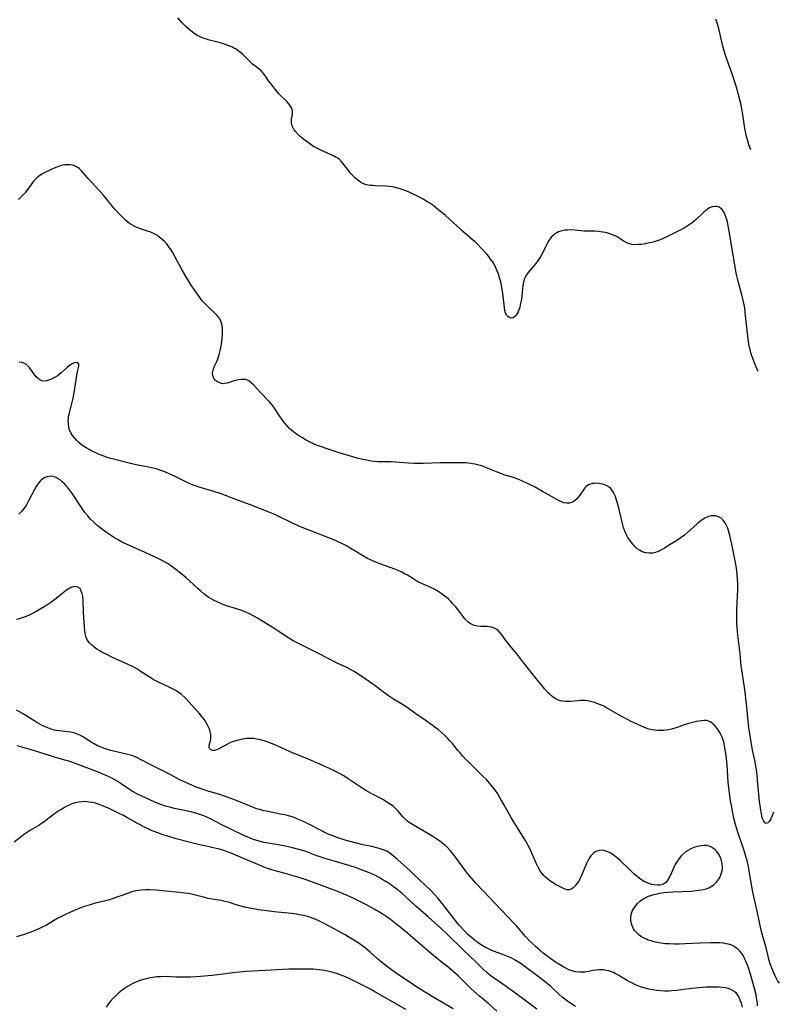
# Model space of a CAD drawing. Units: inches. Extents: x 2033782 to 2038772, y 221327 to 226771.
# Drawn here: x 2038583 to 2038746, y 222278 to 222489 of the extents above; entities that cross this region are included whole.
import ezdxf

# ---------------------------------------------------------------- set-up
doc = ezdxf.new("R2010")
doc.units = ezdxf.units.IN
doc.header["$MEASUREMENT"] = 0
doc.layers.add('c_18_T13S_R18E', color=66, linetype='Continuous')

msp = doc.modelspace()

# ---------------------------------------------------------------- linework, layer by layer
at = {"layer": 'c_18_T13S_R18E'}
for points in [[(2038741.74, 222413.79, 924), (2038741.17, 222415.06, 924), (2038740.7, 222416.2, 924), (2038740.36, 222417.13, 924), (2038740.15, 222417.79, 924), (2038739.96, 222418.46, 924), (2038739.79, 222419.23, 924), (2038739.7, 222419.72, 924), (2038739.55, 222420.74, 924), (2038738.95, 222426.43, 924), (2038738.82, 222427.45, 924), (2038738.71, 222428.1, 924), (2038738.43, 222429.36, 924), (2038738.21, 222430.23, 924), (2038737.4, 222433.19, 924), (2038737.13, 222434.3, 924), (2038737, 222434.94, 924), (2038735.41, 222444.27, 924), (2038735.19, 222445.49, 924), (2038735.02, 222446.22, 924), (2038734.85, 222446.8, 924), (2038734.65, 222447.37, 924), (2038734.41, 222447.89, 924), (2038734.12, 222448.35, 924), (2038733.95, 222448.56, 924), (2038733.72, 222448.78, 924), (2038733.31, 222449.04, 924), (2038732.89, 222449.18, 924), (2038732.44, 222449.23, 924), (2038731.81, 222449.14, 924), (2038731.27, 222448.91, 924), (2038730.89, 222448.68, 924), (2038730.38, 222448.28, 924), (2038729.87, 222447.82, 924), (2038728.4, 222446.44, 924), (2038728.05, 222446.14, 924), (2038727.52, 222445.72, 924), (2038726.68, 222445.13, 924), (2038726.03, 222444.73, 924), (2038725.37, 222444.35, 924), (2038723.79, 222443.53, 924), (2038722.63, 222442.96, 924), (2038721.79, 222442.56, 924), (2038720.63, 222442.07, 924), (2038719.99, 222441.84, 924), (2038719.36, 222441.63, 924), (2038718.85, 222441.49, 924), (2038718.35, 222441.37, 924), (2038717.48, 222441.2, 924), (2038716.6, 222441.08, 924), (2038716.02, 222441.02, 924), (2038715.27, 222441, 924), (2038714.55, 222441.05, 924), (2038714.04, 222441.17, 924), (2038713.63, 222441.32, 924), (2038712.92, 222441.69, 924), (2038711.4, 222442.66, 924), (2038711, 222442.88, 924), (2038710.58, 222443.08, 924), (2038710.07, 222443.28, 924), (2038709.39, 222443.5, 924), (2038708.86, 222443.63, 924), (2038708.33, 222443.73, 924), (2038707.85, 222443.8, 924), (2038707.37, 222443.84, 924), (2038706.57, 222443.88, 924), (2038705.26, 222443.9, 924), (2038704.39, 222443.92, 924), (2038702.3, 222444.12, 924), (2038701.34, 222444.17, 924), (2038700.75, 222444.15, 924), (2038700.16, 222444.1, 924), (2038699.85, 222444.04, 924), (2038699.3, 222443.92, 924), (2038698.78, 222443.74, 924), (2038698.41, 222443.55, 924), (2038698.05, 222443.33, 924), (2038697.63, 222443, 924), (2038697.25, 222442.61, 924), (2038696.98, 222442.26, 924), (2038696.73, 222441.89, 924), (2038696.46, 222441.43, 924), (2038696.21, 222440.95, 924), (2038695.36, 222439.21, 924), (2038695.06, 222438.66, 924), (2038694.74, 222438.12, 924), (2038694.47, 222437.71, 924), (2038693.92, 222436.98, 924), (2038692.61, 222435.44, 924), (2038692.09, 222434.75, 924), (2038691.73, 222434.19, 924), (2038691.46, 222433.59, 924), (2038691.28, 222432.95, 924), (2038691.16, 222432.21, 924), (2038691.03, 222430.82, 924), (2038690.9, 222429.71, 924), (2038690.72, 222428.64, 924), (2038690.6, 222428.08, 924), (2038690.46, 222427.53, 924), (2038690.29, 222427.01, 924), (2038690.14, 222426.6, 924), (2038689.95, 222426.21, 924), (2038689.73, 222425.86, 924), (2038689.45, 222425.55, 924), (2038689.06, 222425.31, 924), (2038688.62, 222425.25, 924), (2038688.24, 222425.35, 924), (2038687.91, 222425.56, 924), (2038687.63, 222425.89, 924), (2038687.43, 222426.34, 924), (2038687.29, 222426.89, 924), (2038687.19, 222427.51, 924), (2038686.82, 222430.51, 924), (2038686.69, 222431.45, 924), (2038686.55, 222432.24, 924), (2038686.38, 222433.02, 924), (2038686.15, 222433.9, 924), (2038685.91, 222434.66, 924), (2038685.64, 222435.37, 924), (2038685.34, 222436.05, 924), (2038684.96, 222436.79, 924), (2038684.61, 222437.37, 924), (2038684.22, 222437.93, 924), (2038683.81, 222438.46, 924), (2038683.37, 222438.97, 924), (2038682.21, 222440.24, 924), (2038681.38, 222441.11, 924), (2038680.87, 222441.61, 924), (2038680.34, 222442.08, 924), (2038678.17, 222443.92, 924), (2038677.65, 222444.38, 924), (2038675.46, 222446.43, 924), (2038674.42, 222447.32, 924), (2038672.83, 222448.63, 924), (2038671.77, 222449.47, 924), (2038671.15, 222449.9, 924), (2038670.53, 222450.29, 924), (2038669.84, 222450.68, 924), (2038668.49, 222451.4, 924), (2038667.17, 222452.07, 924), (2038666.59, 222452.35, 924), (2038666, 222452.6, 924), (2038665.24, 222452.88, 924), (2038664.54, 222453.1, 924), (2038663.8, 222453.28, 924), (2038663.08, 222453.41, 924), (2038662.35, 222453.51, 924), (2038661.68, 222453.57, 924), (2038659.51, 222453.66, 924), (2038658.92, 222453.7, 924), (2038658.34, 222453.75, 924), (2038657.55, 222453.89, 924), (2038656.88, 222454.11, 924), (2038656.28, 222454.43, 924), (2038655.71, 222454.83, 924), (2038655.34, 222455.13, 924), (2038654.97, 222455.46, 924), (2038654.37, 222456.07, 924), (2038654.04, 222456.46, 924), (2038653.72, 222456.85, 924), (2038652.34, 222458.68, 924), (2038652.05, 222459.02, 924), (2038651.74, 222459.32, 924), (2038651.41, 222459.56, 924), (2038651.04, 222459.76, 924), (2038650.56, 222460, 924), (2038647.71, 222461.31, 924), (2038646.71, 222461.82, 924), (2038646.16, 222462.13, 924), (2038645.63, 222462.46, 924), (2038645.05, 222462.86, 924), (2038644.07, 222463.6, 924), (2038643.67, 222463.93, 924), (2038643.31, 222464.26, 924), (2038642.95, 222464.62, 924), (2038642.3, 222465.33, 924), (2038642.02, 222465.68, 924), (2038641.76, 222466.11, 924), (2038641.56, 222466.56, 924), (2038641.43, 222467.1, 924), (2038641.41, 222467.7, 924), (2038641.45, 222468.1, 924), (2038641.62, 222468.87, 924), (2038641.67, 222469.26, 924), (2038641.65, 222469.66, 924), (2038641.55, 222470.08, 924), (2038641.4, 222470.42, 924), (2038641.2, 222470.76, 924), (2038640.82, 222471.26, 924), (2038640.46, 222471.67, 924), (2038638.74, 222473.44, 924), (2038637.84, 222474.47, 924), (2038636.95, 222475.6, 924), (2038636.49, 222476.23, 924), (2038635.81, 222477.21, 924), (2038635.4, 222477.77, 924), (2038634.91, 222478.32, 924), (2038634.43, 222478.75, 924), (2038633.03, 222479.81, 924), (2038632.74, 222480.06, 924), (2038632.31, 222480.47, 924), (2038631.46, 222481.35, 924), (2038630.91, 222481.9, 924), (2038630.45, 222482.3, 924), (2038629.97, 222482.67, 924), (2038629.53, 222482.97, 924), (2038629.07, 222483.24, 924), (2038628.62, 222483.47, 924), (2038628.16, 222483.68, 924), (2038627.62, 222483.89, 924), (2038627.06, 222484.08, 924), (2038625.86, 222484.43, 924), (2038623.53, 222485.02, 924), (2038623.16, 222485.13, 924), (2038622.41, 222485.39, 924), (2038621.69, 222485.7, 924), (2038621.07, 222486.03, 924), (2038620.72, 222486.24, 924), (2038620.06, 222486.7, 924), (2038619.42, 222487.22, 924), (2038618.84, 222487.73, 924), (2038618.29, 222488.27, 924), (2038617.93, 222488.64, 924), (2038617, 222489.71, 924)], [(2038740.11, 222461.41, 926), (2038739.73, 222462.45, 926), (2038739.53, 222463.1, 926), (2038739.23, 222464.22, 926), (2038738.94, 222465.61, 926), (2038738.79, 222466.48, 926), (2038738.42, 222468.97, 926), (2038738.23, 222470.11, 926), (2038738.04, 222471.03, 926), (2038737.69, 222472.44, 926), (2038737.02, 222474.84, 926), (2038736.63, 222476.13, 926), (2038736.25, 222477.24, 926), (2038734.95, 222480.87, 926), (2038734.48, 222482.34, 926), (2038734.05, 222483.93, 926), (2038733.17, 222487.71, 926), (2038732.84, 222488.85, 926), (2038732.63, 222489.47, 926)], [(2038615.23, 222440.35, 922), (2038614.94, 222440.74, 922), (2038614.53, 222441.24, 922), (2038614.1, 222441.7, 922), (2038613.57, 222442.2, 922), (2038613.02, 222442.65, 922), (2038612.48, 222443.02, 922), (2038611.91, 222443.34, 922), (2038611.22, 222443.67, 922), (2038610.73, 222443.85, 922), (2038609.16, 222444.34, 922), (2038608.6, 222444.54, 922), (2038607.88, 222444.86, 922), (2038607, 222445.36, 922), (2038606.36, 222445.8, 922), (2038605.74, 222446.3, 922), (2038605.09, 222446.91, 922), (2038604.6, 222447.43, 922), (2038603.49, 222448.65, 922), (2038602.73, 222449.53, 922), (2038601.35, 222451.23, 922), (2038600.94, 222451.7, 922), (2038599.38, 222453.44, 922), (2038597.7, 222455.2, 922), (2038597.22, 222455.76, 922), (2038596.32, 222456.87, 922), (2038595.78, 222457.4, 922), (2038595.49, 222457.61, 922), (2038594.96, 222457.88, 922), (2038594.38, 222458.07, 922), (2038593.77, 222458.17, 922), (2038593.31, 222458.19, 922), (2038592.79, 222458.16, 922), (2038592.23, 222458.06, 922), (2038591.68, 222457.91, 922), (2038590.97, 222457.67, 922), (2038590.41, 222457.44, 922), (2038589.75, 222457.15, 922), (2038588.9, 222456.75, 922), (2038588.31, 222456.45, 922), (2038587.75, 222456.13, 922), (2038587.09, 222455.68, 922), (2038586.54, 222455.22, 922), (2038586.05, 222454.72, 922), (2038585.62, 222454.18, 922), (2038584.96, 222453.2, 922), (2038584.51, 222452.58, 922), (2038584.17, 222452.15, 922), (2038583.91, 222451.87, 922), (2038583.35, 222451.3, 922), (2038582.75, 222450.74, 922)], [(2038744.99, 222319.12, 922), (2038744.62, 222318.18, 922), (2038744.4, 222317.69, 922), (2038744.23, 222317.36, 922), (2038744.05, 222317.09, 922), (2038743.76, 222316.8, 922), (2038743.46, 222316.7, 922), (2038743.17, 222316.85, 922), (2038742.9, 222317.21, 922), (2038742.71, 222317.64, 922), (2038742.59, 222318.01, 922), (2038742.48, 222318.42, 922), (2038742.34, 222319.09, 922), (2038742.18, 222320.04, 922), (2038742, 222321.41, 922), (2038741.91, 222322.22, 922), (2038741.59, 222325.97, 922), (2038741.4, 222327.79, 922), (2038741.23, 222328.96, 922), (2038741.04, 222329.93, 922), (2038740.68, 222331.48, 922), (2038740.48, 222332.46, 922), (2038739.73, 222337.33, 922), (2038739.56, 222338.7, 922), (2038739.28, 222341.69, 922), (2038738.89, 222344.88, 922), (2038738.69, 222346.4, 922), (2038738.17, 222349.68, 922), (2038738.06, 222350.52, 922), (2038737.83, 222353.16, 922), (2038737.33, 222357.13, 922), (2038737.19, 222358.8, 922), (2038737.15, 222359.6, 922), (2038737.11, 222361.02, 922), (2038737.12, 222362.66, 922), (2038737.32, 222366.93, 922), (2038737.33, 222368.05, 922), (2038737.29, 222369.24, 922), (2038737.23, 222370.05, 922), (2038737.1, 222371.1, 922), (2038736.82, 222372.77, 922), (2038736.05, 222376.67, 922), (2038735.65, 222378.56, 922), (2038735.35, 222379.64, 922), (2038735.18, 222380.13, 922), (2038734.87, 222380.83, 922), (2038734.56, 222381.36, 922), (2038734.21, 222381.83, 922), (2038733.76, 222382.24, 922), (2038733.16, 222382.58, 922), (2038732.62, 222382.75, 922), (2038732.06, 222382.8, 922), (2038731.6, 222382.77, 922), (2038731.27, 222382.69, 922), (2038730.86, 222382.56, 922), (2038730.25, 222382.27, 922), (2038729.65, 222381.89, 922), (2038729.13, 222381.51, 922), (2038728.62, 222381.08, 922), (2038726.56, 222379.21, 922), (2038725.88, 222378.63, 922), (2038725.17, 222378.09, 922), (2038724.2, 222377.46, 922), (2038722.8, 222376.61, 922), (2038721.6, 222375.84, 922), (2038721.06, 222375.51, 922), (2038720.37, 222375.16, 922), (2038719.66, 222374.9, 922), (2038719.35, 222374.82, 922), (2038719.04, 222374.76, 922), (2038718.62, 222374.73, 922), (2038718.21, 222374.74, 922), (2038717.54, 222374.84, 922), (2038716.8, 222375.07, 922), (2038716.21, 222375.38, 922), (2038715.74, 222375.71, 922), (2038715.3, 222376.1, 922), (2038714.76, 222376.67, 922), (2038714.26, 222377.3, 922), (2038714.03, 222377.64, 922), (2038713.73, 222378.12, 922), (2038713.37, 222378.8, 922), (2038713.05, 222379.51, 922), (2038712.78, 222380.25, 922), (2038712.61, 222380.81, 922), (2038712.46, 222381.38, 922), (2038711.88, 222383.87, 922), (2038711.47, 222385.48, 922), (2038711.29, 222386.1, 922), (2038711.03, 222386.89, 922), (2038710.78, 222387.47, 922), (2038710.5, 222388, 922), (2038710.19, 222388.45, 922), (2038709.96, 222388.7, 922), (2038709.69, 222388.93, 922), (2038709.19, 222389.24, 922), (2038708.54, 222389.49, 922), (2038707.85, 222389.64, 922), (2038707.52, 222389.69, 922), (2038706.84, 222389.75, 922), (2038706.44, 222389.74, 922), (2038706.06, 222389.69, 922), (2038705.65, 222389.6, 922), (2038705.27, 222389.44, 922), (2038704.89, 222389.17, 922), (2038704.55, 222388.83, 922), (2038704.19, 222388.37, 922), (2038703.38, 222387.21, 922), (2038702.97, 222386.69, 922), (2038702.59, 222386.29, 922), (2038702.17, 222385.94, 922), (2038701.69, 222385.66, 922), (2038701.17, 222385.49, 922), (2038700.59, 222385.46, 922), (2038699.98, 222385.56, 922), (2038699.46, 222385.74, 922), (2038698.94, 222385.97, 922), (2038698.42, 222386.25, 922), (2038697.81, 222386.6, 922), (2038696.69, 222387.27, 922), (2038695.4, 222388.02, 922), (2038693.81, 222388.91, 922), (2038692.43, 222389.6, 922), (2038690.8, 222390.34, 922), (2038690.08, 222390.64, 922), (2038689.35, 222390.9, 922), (2038688.65, 222391.13, 922), (2038687.06, 222391.6, 922), (2038686.6, 222391.76, 922), (2038685.47, 222392.2, 922), (2038683.34, 222393.11, 922), (2038682.71, 222393.35, 922), (2038682.07, 222393.56, 922), (2038681.42, 222393.74, 922), (2038680.88, 222393.87, 922), (2038680.34, 222393.97, 922), (2038679.55, 222394.07, 922), (2038678.92, 222394.12, 922), (2038678.29, 222394.15, 922), (2038676.86, 222394.17, 922), (2038675.4, 222394.16, 922), (2038673.4, 222394.12, 922), (2038669.72, 222394, 922), (2038668.42, 222394, 922), (2038667.8, 222394.02, 922), (2038666.6, 222394.08, 922), (2038663.69, 222394.31, 922), (2038662.79, 222394.36, 922), (2038659.89, 222394.4, 922), (2038659.4, 222394.43, 922), (2038658.44, 222394.54, 922), (2038657.58, 222394.69, 922), (2038656.73, 222394.88, 922), (2038655.55, 222395.17, 922), (2038653.39, 222395.79, 922), (2038651.64, 222396.33, 922), (2038649.31, 222397.07, 922), (2038647.41, 222397.72, 922), (2038646.43, 222398.11, 922), (2038645.85, 222398.37, 922), (2038644.98, 222398.81, 922), (2038644.46, 222399.09, 922), (2038643.79, 222399.49, 922), (2038643.14, 222399.9, 922), (2038642.3, 222400.48, 922), (2038641.42, 222401.17, 922), (2038641.03, 222401.52, 922), (2038640.48, 222402.07, 922), (2038639.98, 222402.65, 922), (2038639.65, 222403.07, 922), (2038639.35, 222403.5, 922), (2038638.87, 222404.22, 922), (2038637.8, 222405.88, 922), (2038637.47, 222406.34, 922), (2038637.15, 222406.74, 922), (2038636.62, 222407.36, 922), (2038634.63, 222409.37, 922), (2038633.31, 222410.84, 922), (2038632.79, 222411.35, 922), (2038632.26, 222411.76, 922), (2038631.96, 222411.91, 922), (2038631.58, 222412.03, 922), (2038631.29, 222412.07, 922), (2038630.67, 222412.06, 922), (2038630.01, 222411.96, 922), (2038629.34, 222411.81, 922), (2038627.61, 222411.29, 922), (2038627.03, 222411.17, 922), (2038626.63, 222411.15, 922), (2038626.16, 222411.23, 922), (2038625.56, 222411.52, 922), (2038625.13, 222411.87, 922), (2038624.77, 222412.3, 922), (2038624.5, 222412.89, 922), (2038624.44, 222413.33, 922), (2038624.49, 222413.79, 922), (2038624.66, 222414.33, 922), (2038624.91, 222414.89, 922), (2038625.4, 222415.92, 922), (2038625.63, 222416.47, 922), (2038625.91, 222417.34, 922), (2038626.13, 222418.21, 922), (2038626.39, 222419.62, 922), (2038626.49, 222420.29, 922), (2038626.56, 222420.96, 922), (2038626.61, 222421.62, 922), (2038626.63, 222422.38, 922), (2038626.59, 222423.17, 922), (2038626.47, 222423.92, 922), (2038626.26, 222424.56, 922), (2038626, 222425.05, 922), (2038625.78, 222425.37, 922), (2038625.44, 222425.79, 922), (2038625.06, 222426.19, 922), (2038623.24, 222427.93, 922), (2038622.67, 222428.5, 922), (2038622.26, 222428.96, 922), (2038621.86, 222429.43, 922), (2038621.35, 222430.13, 922), (2038619.88, 222432.34, 922), (2038619, 222433.71, 922), (2038618.62, 222434.32, 922), (2038617.88, 222435.65, 922), (2038616.44, 222438.35, 922), (2038615.85, 222439.39, 922), (2038615.51, 222439.94, 922), (2038615.23, 222440.35, 922)], [(2038746.26, 222282.39, 920), (2038745.95, 222282.85, 920), (2038745.59, 222283.54, 920), (2038745.31, 222284.13, 920), (2038744.72, 222285.46, 920), (2038744.38, 222286.33, 920), (2038744.01, 222287.48, 920), (2038743.83, 222288.17, 920), (2038743.41, 222290, 920), (2038742.51, 222293.21, 920), (2038742.23, 222294.43, 920), (2038741.52, 222297.89, 920), (2038740.6, 222301.96, 920), (2038740.38, 222303.12, 920), (2038739.79, 222306.51, 920), (2038739.6, 222307.48, 920), (2038739.34, 222308.64, 920), (2038739, 222309.87, 920), (2038738.62, 222311.13, 920), (2038738.29, 222312.13, 920), (2038737.51, 222314.36, 920), (2038737.06, 222315.78, 920), (2038736.84, 222316.49, 920), (2038736.5, 222317.81, 920), (2038736.25, 222318.95, 920), (2038736.02, 222320.21, 920), (2038735.8, 222321.54, 920), (2038735.56, 222323.21, 920), (2038735.28, 222325.55, 920), (2038735.17, 222326.87, 920), (2038735.02, 222329.28, 920), (2038734.83, 222331.23, 920), (2038734.65, 222332.57, 920), (2038734.49, 222333.4, 920), (2038734.3, 222334.21, 920), (2038733.96, 222335.2, 920), (2038733.54, 222336.07, 920), (2038733.1, 222336.77, 920), (2038732.68, 222337.35, 920), (2038732.24, 222337.86, 920), (2038731.91, 222338.17, 920), (2038731.51, 222338.48, 920), (2038731.06, 222338.68, 920), (2038730.61, 222338.78, 920), (2038730.12, 222338.8, 920), (2038729.6, 222338.77, 920), (2038729.05, 222338.69, 920), (2038728.37, 222338.57, 920), (2038727.38, 222338.33, 920), (2038726.71, 222338.14, 920), (2038726.03, 222337.92, 920), (2038724.31, 222337.32, 920), (2038723.8, 222337.16, 920), (2038723.11, 222336.97, 920), (2038722.41, 222336.82, 920), (2038721.91, 222336.75, 920), (2038721.42, 222336.69, 920), (2038720.55, 222336.65, 920), (2038720.06, 222336.67, 920), (2038719.57, 222336.71, 920), (2038718.93, 222336.81, 920), (2038718.29, 222336.97, 920), (2038717.99, 222337.05, 920), (2038717.16, 222337.36, 920), (2038715.23, 222338.23, 920), (2038714.59, 222338.53, 920), (2038713.48, 222339.08, 920), (2038712.11, 222339.84, 920), (2038709.15, 222341.53, 920), (2038708.39, 222341.93, 920), (2038707.83, 222342.18, 920), (2038707.27, 222342.41, 920), (2038706.79, 222342.58, 920), (2038706.31, 222342.73, 920), (2038705.7, 222342.89, 920), (2038705.08, 222343.01, 920), (2038704.46, 222343.08, 920), (2038703.62, 222343.09, 920), (2038703.02, 222343.05, 920), (2038701.38, 222342.9, 920), (2038700.85, 222342.88, 920), (2038700.33, 222342.88, 920), (2038699.66, 222342.95, 920), (2038699.23, 222343.04, 920), (2038698.82, 222343.17, 920), (2038698.24, 222343.44, 920), (2038697.68, 222343.81, 920), (2038697.31, 222344.1, 920), (2038696.95, 222344.43, 920), (2038696.6, 222344.76, 920), (2038695.83, 222345.59, 920), (2038695.41, 222346.08, 920), (2038694.56, 222347.11, 920), (2038690.95, 222351.71, 920), (2038689.82, 222353.12, 920), (2038688.32, 222354.94, 920), (2038687.78, 222355.62, 920), (2038687.27, 222356.3, 920), (2038686.69, 222357.13, 920), (2038686.28, 222357.65, 920), (2038685.83, 222358.11, 920), (2038685.54, 222358.33, 920), (2038685.02, 222358.62, 920), (2038684.46, 222358.82, 920), (2038683.88, 222358.96, 920), (2038683.48, 222359.01, 920), (2038683.08, 222359.03, 920), (2038682.13, 222359.03, 920), (2038681.43, 222359.07, 920), (2038680.7, 222359.23, 920), (2038680.11, 222359.47, 920), (2038679.69, 222359.72, 920), (2038679.31, 222360.02, 920), (2038679, 222360.31, 920), (2038678.7, 222360.63, 920), (2038678.24, 222361.19, 920), (2038677.17, 222362.62, 920), (2038676.66, 222363.26, 920), (2038676.12, 222363.88, 920), (2038675.66, 222364.37, 920), (2038675.17, 222364.85, 920), (2038674.67, 222365.3, 920), (2038674.19, 222365.69, 920), (2038673.59, 222366.12, 920), (2038672.96, 222366.53, 920), (2038672.25, 222366.94, 920), (2038671.36, 222367.4, 920), (2038669.72, 222368.1, 920), (2038669.05, 222368.4, 920), (2038668.6, 222368.62, 920), (2038667.72, 222369.13, 920), (2038666.32, 222370.01, 920), (2038665.74, 222370.34, 920), (2038665.12, 222370.67, 920), (2038664.38, 222371.01, 920), (2038663.61, 222371.32, 920), (2038660.61, 222372.41, 920), (2038659.53, 222372.83, 920), (2038658.42, 222373.32, 920), (2038657.79, 222373.63, 920), (2038656.51, 222374.34, 920), (2038653.23, 222376.33, 920), (2038652.12, 222376.91, 920), (2038651.48, 222377.21, 920), (2038650.36, 222377.69, 920), (2038649.46, 222378.06, 920), (2038644.46, 222379.97, 920), (2038642.85, 222380.63, 920), (2038641.49, 222381.24, 920), (2038638.4, 222382.79, 920), (2038637.5, 222383.2, 920), (2038636.78, 222383.5, 920), (2038632.39, 222385.22, 920), (2038629.48, 222386.3, 920), (2038626.31, 222387.52, 920), (2038624.76, 222388.03, 920), (2038621.6, 222388.93, 920), (2038620.98, 222389.13, 920), (2038620.33, 222389.36, 920), (2038619.15, 222389.87, 920), (2038616.42, 222391.21, 920), (2038615.02, 222391.86, 920), (2038613.96, 222392.3, 920), (2038613.14, 222392.58, 920), (2038612.32, 222392.84, 920), (2038611.32, 222393.1, 920), (2038610.7, 222393.23, 920), (2038608.41, 222393.68, 920), (2038607.12, 222393.96, 920), (2038604.04, 222394.7, 920), (2038602.59, 222395.09, 920), (2038601.83, 222395.33, 920), (2038600.96, 222395.63, 920), (2038600.11, 222395.97, 920), (2038599.36, 222396.3, 920), (2038598.73, 222396.6, 920), (2038598.11, 222396.93, 920), (2038597.29, 222397.4, 920), (2038596.52, 222397.9, 920), (2038596.24, 222398.11, 920), (2038595.8, 222398.47, 920), (2038595.28, 222398.97, 920), (2038594.81, 222399.5, 920), (2038594.38, 222400.05, 920), (2038594.02, 222400.63, 920), (2038593.79, 222401.12, 920), (2038593.68, 222401.44, 920), (2038593.56, 222401.92, 920), (2038593.47, 222402.52, 920), (2038593.45, 222403.13, 920), (2038593.49, 222403.75, 920), (2038593.53, 222404.1, 920), (2038593.69, 222404.91, 920), (2038594.23, 222406.87, 920), (2038594.53, 222408.07, 920), (2038594.82, 222409.59, 920), (2038595.32, 222413, 920), (2038595.52, 222414.04, 920), (2038595.74, 222414.94, 920), (2038595.74, 222415.33, 920), (2038595.51, 222415.65, 920), (2038595.02, 222415.7, 920), (2038594.61, 222415.58, 920), (2038594.15, 222415.33, 920), (2038593.87, 222415.16, 920), (2038593.58, 222414.95, 920), (2038593.22, 222414.66, 920), (2038591.9, 222413.45, 920), (2038591.49, 222413.12, 920), (2038591.06, 222412.8, 920), (2038590.37, 222412.38, 920), (2038589.89, 222412.14, 920), (2038589.42, 222411.95, 920), (2038588.75, 222411.75, 920), (2038588.11, 222411.71, 920), (2038587.79, 222411.77, 920), (2038587.37, 222411.95, 920), (2038586.96, 222412.25, 920), (2038586.59, 222412.62, 920), (2038586.29, 222412.99, 920), (2038585.44, 222414.21, 920), (2038585.12, 222414.62, 920), (2038584.85, 222414.93, 920), (2038584.57, 222415.2, 920), (2038584.07, 222415.52, 920), (2038583.52, 222415.72, 920), (2038582.88, 222415.78, 920)], [(2038741.6, 222277.53, 918), (2038741.54, 222278.19, 918), (2038741.45, 222278.81, 918), (2038741.25, 222279.92, 918), (2038740.92, 222281.26, 918), (2038740.56, 222282.55, 918), (2038740.05, 222284.33, 918), (2038739.63, 222285.66, 918), (2038739.42, 222286.29, 918), (2038739.09, 222287.11, 918), (2038738.8, 222287.72, 918), (2038738.48, 222288.3, 918), (2038738.17, 222288.76, 918), (2038737.83, 222289.19, 918), (2038737.32, 222289.72, 918), (2038736.87, 222290.08, 918), (2038736.34, 222290.39, 918), (2038735.86, 222290.59, 918), (2038735.35, 222290.75, 918), (2038734.86, 222290.87, 918), (2038734.36, 222290.95, 918), (2038733.5, 222291.02, 918), (2038732.91, 222291.04, 918), (2038731.44, 222291.04, 918), (2038729.25, 222290.99, 918), (2038726.01, 222290.84, 918), (2038724.7, 222290.8, 918), (2038723.72, 222290.79, 918), (2038722.75, 222290.81, 918), (2038721.72, 222290.87, 918), (2038720.85, 222290.97, 918), (2038719.99, 222291.12, 918), (2038719.29, 222291.28, 918), (2038718.69, 222291.45, 918), (2038718.1, 222291.66, 918), (2038717.71, 222291.82, 918), (2038717.1, 222292.11, 918), (2038716.53, 222292.45, 918), (2038715.91, 222292.91, 918), (2038715.55, 222293.25, 918), (2038715.24, 222293.62, 918), (2038714.98, 222293.98, 918), (2038714.76, 222294.37, 918), (2038714.47, 222295.13, 918), (2038714.33, 222295.92, 918), (2038714.32, 222296.44, 918), (2038714.45, 222297.23, 918), (2038714.73, 222297.99, 918), (2038714.97, 222298.45, 918), (2038715.26, 222298.89, 918), (2038715.82, 222299.56, 918), (2038716.19, 222299.91, 918), (2038716.6, 222300.23, 918), (2038717.01, 222300.5, 918), (2038717.44, 222300.74, 918), (2038718.12, 222301.05, 918), (2038718.83, 222301.31, 918), (2038719.36, 222301.47, 918), (2038720.51, 222301.72, 918), (2038721.41, 222301.86, 918), (2038722.36, 222301.96, 918), (2038723.39, 222302.03, 918), (2038727.4, 222302.18, 918), (2038728.47, 222302.26, 918), (2038729.49, 222302.41, 918), (2038730.34, 222302.61, 918), (2038731.13, 222302.9, 918), (2038731.48, 222303.07, 918), (2038732.17, 222303.54, 918), (2038732.76, 222304.1, 918), (2038733.21, 222304.69, 918), (2038733.45, 222305.1, 918), (2038733.69, 222305.64, 918), (2038733.95, 222306.52, 918), (2038734.03, 222307.26, 918), (2038733.98, 222308.11, 918), (2038733.86, 222308.7, 918), (2038733.62, 222309.38, 918), (2038733.29, 222310.01, 918), (2038733.04, 222310.38, 918), (2038732.77, 222310.72, 918), (2038732.45, 222311.04, 918), (2038732.1, 222311.33, 918), (2038731.65, 222311.61, 918), (2038731.18, 222311.82, 918), (2038730.65, 222311.93, 918), (2038730.09, 222311.95, 918), (2038729.55, 222311.91, 918), (2038729.06, 222311.83, 918), (2038728.57, 222311.71, 918), (2038728.11, 222311.57, 918), (2038727.42, 222311.31, 918), (2038726.75, 222310.98, 918), (2038726.12, 222310.57, 918), (2038725.89, 222310.39, 918), (2038725.25, 222309.79, 918), (2038724.68, 222309.1, 918), (2038724.27, 222308.51, 918), (2038723.91, 222307.9, 918), (2038723.58, 222307.23, 918), (2038722.79, 222305.44, 918), (2038722.54, 222304.94, 918), (2038722.19, 222304.39, 918), (2038721.77, 222303.94, 918), (2038721.44, 222303.71, 918), (2038721.02, 222303.54, 918), (2038720.56, 222303.45, 918), (2038720.07, 222303.42, 918), (2038719.33, 222303.48, 918), (2038718.79, 222303.6, 918), (2038718.24, 222303.78, 918), (2038717.93, 222303.91, 918), (2038717.32, 222304.19, 918), (2038716.73, 222304.54, 918), (2038716.13, 222304.95, 918), (2038715.63, 222305.35, 918), (2038715.08, 222305.82, 918), (2038714.03, 222306.79, 918), (2038712.04, 222308.73, 918), (2038711.48, 222309.24, 918), (2038710.86, 222309.73, 918), (2038710.23, 222310.16, 918), (2038709.88, 222310.37, 918), (2038709.39, 222310.61, 918), (2038708.81, 222310.82, 918), (2038708.24, 222310.93, 918), (2038707.61, 222310.91, 918), (2038707.07, 222310.75, 918), (2038706.71, 222310.57, 918), (2038706.36, 222310.33, 918), (2038706.06, 222310.04, 918), (2038705.77, 222309.72, 918), (2038705.41, 222309.22, 918), (2038705.09, 222308.68, 918), (2038704.8, 222308.09, 918), (2038703.78, 222305.53, 918), (2038703.42, 222304.8, 918), (2038703.14, 222304.32, 918), (2038702.85, 222303.88, 918), (2038702.42, 222303.33, 918), (2038701.98, 222302.89, 918), (2038701.76, 222302.71, 918), (2038701.48, 222302.55, 918), (2038701.19, 222302.45, 918), (2038700.89, 222302.43, 918), (2038700.57, 222302.47, 918), (2038700.23, 222302.57, 918), (2038699.7, 222302.77, 918), (2038699.14, 222303.05, 918), (2038698.72, 222303.27, 918), (2038698.28, 222303.52, 918), (2038697.5, 222304, 918), (2038696.94, 222304.37, 918), (2038696.41, 222304.78, 918), (2038695.98, 222305.16, 918), (2038695.65, 222305.51, 918), (2038695.23, 222306.02, 918), (2038694.89, 222306.51, 918), (2038694.58, 222307.02, 918), (2038694.28, 222307.57, 918), (2038694.01, 222308.14, 918), (2038692.88, 222310.85, 918), (2038692.58, 222311.48, 918), (2038692.32, 222311.98, 918), (2038691.79, 222312.88, 918), (2038689.97, 222315.72, 918), (2038689.25, 222316.87, 918), (2038688.71, 222317.81, 918), (2038687.08, 222320.8, 918), (2038686.3, 222322.15, 918), (2038685.75, 222323.03, 918), (2038685.25, 222323.77, 918), (2038684.71, 222324.49, 918), (2038683.99, 222325.38, 918), (2038683.23, 222326.2, 918), (2038682.62, 222326.81, 918), (2038680.29, 222329.04, 918), (2038679.43, 222329.9, 918), (2038678.81, 222330.53, 918), (2038678.22, 222331.18, 918), (2038677.64, 222331.83, 918), (2038677.2, 222332.36, 918), (2038676.01, 222333.84, 918), (2038675.53, 222334.39, 918), (2038675.04, 222334.92, 918), (2038674.27, 222335.67, 918), (2038673.65, 222336.23, 918), (2038673.01, 222336.77, 918), (2038671.94, 222337.62, 918), (2038671.25, 222338.12, 918), (2038670.12, 222338.9, 918), (2038668.16, 222340.21, 918), (2038666.04, 222341.74, 918), (2038665.25, 222342.27, 918), (2038663.38, 222343.42, 918), (2038662.26, 222344.14, 918), (2038661.18, 222344.92, 918), (2038659.33, 222346.32, 918), (2038658.2, 222347.13, 918), (2038656.36, 222348.39, 918), (2038655.34, 222349.04, 918), (2038654.64, 222349.47, 918), (2038653.93, 222349.87, 918), (2038653.31, 222350.19, 918), (2038651.27, 222351.15, 918), (2038649.9, 222351.82, 918), (2038646.69, 222353.45, 918), (2038643.34, 222355.1, 918), (2038642.2, 222355.69, 918), (2038641.59, 222356.03, 918), (2038640.84, 222356.49, 918), (2038638.33, 222358.17, 918), (2038637.29, 222358.84, 918), (2038634.11, 222360.81, 918), (2038632.97, 222361.45, 918), (2038632.08, 222361.89, 918), (2038631.41, 222362.17, 918), (2038630.73, 222362.43, 918), (2038629.37, 222362.88, 918), (2038627.49, 222363.46, 918), (2038626.53, 222363.81, 918), (2038625.44, 222364.28, 918), (2038624.79, 222364.6, 918), (2038624.16, 222364.94, 918), (2038623.66, 222365.24, 918), (2038623.16, 222365.58, 918), (2038622.49, 222366.09, 918), (2038621.85, 222366.64, 918), (2038621.34, 222367.1, 918), (2038619.51, 222368.83, 918), (2038618.78, 222369.48, 918), (2038617.96, 222370.15, 918), (2038616.57, 222371.22, 918), (2038615.41, 222372.08, 918), (2038614.79, 222372.51, 918), (2038614.16, 222372.91, 918), (2038613.65, 222373.2, 918), (2038612.95, 222373.55, 918), (2038610, 222374.87, 918), (2038607.88, 222375.84, 918), (2038605.47, 222376.93, 918), (2038604.75, 222377.29, 918), (2038604, 222377.69, 918), (2038603.26, 222378.11, 918), (2038602.52, 222378.58, 918), (2038601.48, 222379.3, 918), (2038600.25, 222380.25, 918), (2038599.54, 222380.85, 918), (2038598.88, 222381.45, 918), (2038598.25, 222382.08, 918), (2038597.63, 222382.76, 918), (2038597.05, 222383.48, 918), (2038596.7, 222383.94, 918), (2038596.15, 222384.74, 918), (2038594.4, 222387.46, 918), (2038594, 222388.03, 918), (2038593.59, 222388.57, 918), (2038593.16, 222389.09, 918), (2038592.64, 222389.64, 918), (2038592.15, 222390.1, 918), (2038591.76, 222390.42, 918), (2038591.29, 222390.74, 918), (2038590.82, 222391, 918), (2038590.22, 222391.21, 918), (2038589.6, 222391.27, 918), (2038588.93, 222391.17, 918), (2038588.3, 222390.91, 918), (2038587.98, 222390.71, 918), (2038587.48, 222390.26, 918), (2038587.02, 222389.72, 918), (2038586.58, 222389.05, 918), (2038586.23, 222388.45, 918), (2038584.85, 222385.82, 918), (2038584.52, 222385.24, 918), (2038584.16, 222384.69, 918), (2038583.69, 222384.03, 918), (2038583.35, 222383.62, 918), (2038582.84, 222383.1, 918)], [(2038738.32, 222277.27, 916), (2038738.1, 222278.09, 916), (2038737.87, 222278.75, 916), (2038737.61, 222279.31, 916), (2038737.31, 222279.83, 916), (2038736.95, 222280.28, 916), (2038736.64, 222280.56, 916), (2038736.38, 222280.75, 916), (2038735.86, 222281.02, 916), (2038735.28, 222281.22, 916), (2038734.67, 222281.36, 916), (2038733.96, 222281.46, 916), (2038733.26, 222281.52, 916), (2038732.53, 222281.54, 916), (2038731.5, 222281.54, 916), (2038730.46, 222281.52, 916), (2038728.9, 222281.42, 916), (2038728.14, 222281.35, 916), (2038727.38, 222281.25, 916), (2038725.14, 222280.93, 916), (2038724.16, 222280.8, 916), (2038723.19, 222280.71, 916), (2038722.42, 222280.67, 916), (2038721.62, 222280.68, 916), (2038720.79, 222280.72, 916), (2038719.97, 222280.8, 916), (2038718.98, 222280.94, 916), (2038718.2, 222281.1, 916), (2038717.43, 222281.29, 916), (2038716.67, 222281.53, 916), (2038715.84, 222281.84, 916), (2038715.2, 222282.13, 916), (2038714.56, 222282.44, 916), (2038714.05, 222282.71, 916), (2038713.55, 222283, 916), (2038712.01, 222283.92, 916), (2038711.52, 222284.2, 916), (2038711.01, 222284.46, 916), (2038710.59, 222284.66, 916), (2038710.17, 222284.83, 916), (2038709.62, 222285.01, 916), (2038709.07, 222285.14, 916), (2038708.56, 222285.22, 916), (2038708.02, 222285.26, 916), (2038707.48, 222285.26, 916), (2038706.83, 222285.2, 916), (2038706.18, 222285.1, 916), (2038705.33, 222284.93, 916), (2038704.47, 222284.78, 916), (2038704.13, 222284.75, 916), (2038703.3, 222284.73, 916), (2038702.49, 222284.81, 916), (2038701.69, 222285.01, 916), (2038701.06, 222285.25, 916), (2038700.51, 222285.53, 916), (2038699.95, 222285.83, 916), (2038699.25, 222286.25, 916), (2038698.19, 222286.93, 916), (2038697.17, 222287.64, 916), (2038695.5, 222288.87, 916), (2038694.77, 222289.46, 916), (2038693.8, 222290.32, 916), (2038693.19, 222290.91, 916), (2038692.53, 222291.59, 916), (2038691.74, 222292.45, 916), (2038689.79, 222294.7, 916), (2038689.24, 222295.3, 916), (2038682.66, 222302.17, 916), (2038681.03, 222303.9, 916), (2038680.15, 222304.88, 916), (2038679.25, 222305.95, 916), (2038678.8, 222306.53, 916), (2038678.21, 222307.32, 916), (2038676.67, 222309.48, 916), (2038676.24, 222310.05, 916), (2038675.53, 222310.91, 916), (2038674.85, 222311.61, 916), (2038674.49, 222311.95, 916), (2038674.12, 222312.27, 916), (2038673.67, 222312.62, 916), (2038673.21, 222312.96, 916), (2038672.63, 222313.35, 916), (2038672.04, 222313.73, 916), (2038670.7, 222314.53, 916), (2038668.12, 222316.01, 916), (2038667.09, 222316.66, 916), (2038666.52, 222317.05, 916), (2038666.08, 222317.41, 916), (2038665.73, 222317.73, 916), (2038665.38, 222318.09, 916), (2038664.32, 222319.35, 916), (2038663.92, 222319.77, 916), (2038663.42, 222320.23, 916), (2038662.88, 222320.66, 916), (2038662.15, 222321.16, 916), (2038661.61, 222321.49, 916), (2038661.06, 222321.81, 916), (2038658.53, 222323.15, 916), (2038657.56, 222323.7, 916), (2038656.63, 222324.26, 916), (2038655.98, 222324.69, 916), (2038653.62, 222326.31, 916), (2038652.65, 222326.92, 916), (2038651.75, 222327.44, 916), (2038651.06, 222327.8, 916), (2038650.35, 222328.15, 916), (2038649.77, 222328.42, 916), (2038647.49, 222329.42, 916), (2038644.84, 222330.6, 916), (2038641.14, 222332.11, 916), (2038639.17, 222333, 916), (2038637.72, 222333.63, 916), (2038636.57, 222334.09, 916), (2038636.05, 222334.27, 916), (2038635.27, 222334.51, 916), (2038634.42, 222334.72, 916), (2038633.87, 222334.83, 916), (2038633.3, 222334.91, 916), (2038632.73, 222334.95, 916), (2038632.34, 222334.96, 916), (2038631.85, 222334.94, 916), (2038631.34, 222334.89, 916), (2038630.83, 222334.8, 916), (2038630.29, 222334.68, 916), (2038629.44, 222334.44, 916), (2038628.74, 222334.21, 916), (2038628.18, 222333.99, 916), (2038627.65, 222333.75, 916), (2038625.69, 222332.68, 916), (2038625.29, 222332.51, 916), (2038624.9, 222332.4, 916), (2038624.54, 222332.36, 916), (2038624.08, 222332.48, 916), (2038623.79, 222332.77, 916), (2038623.72, 222333.13, 916), (2038623.75, 222333.45, 916), (2038623.83, 222333.8, 916), (2038624.01, 222334.46, 916), (2038624.09, 222334.89, 916), (2038624.12, 222335.35, 916), (2038624.07, 222335.89, 916), (2038623.95, 222336.44, 916), (2038623.79, 222336.92, 916), (2038623.58, 222337.41, 916), (2038623.3, 222337.98, 916), (2038622.84, 222338.77, 916), (2038622.5, 222339.27, 916), (2038622.12, 222339.75, 916), (2038621.58, 222340.37, 916), (2038620.59, 222341.44, 916), (2038618.85, 222343.36, 916), (2038618.4, 222343.82, 916), (2038617.78, 222344.37, 916), (2038617.09, 222344.9, 916), (2038616.55, 222345.24, 916), (2038615.98, 222345.56, 916), (2038615.01, 222346.05, 916), (2038613.12, 222346.92, 916), (2038612.44, 222347.25, 916), (2038611.73, 222347.63, 916), (2038610.65, 222348.3, 916), (2038609.15, 222349.29, 916), (2038608.32, 222349.8, 916), (2038607.4, 222350.31, 916), (2038606.15, 222350.92, 916), (2038602.84, 222352.41, 916), (2038602, 222352.81, 916), (2038600.67, 222353.5, 916), (2038600.06, 222353.85, 916), (2038599.59, 222354.15, 916), (2038598.99, 222354.58, 916), (2038598.45, 222355.04, 916), (2038598.01, 222355.49, 916), (2038597.71, 222355.88, 916), (2038597.47, 222356.28, 916), (2038597.32, 222356.61, 916), (2038597.14, 222357.2, 916), (2038597.04, 222357.89, 916), (2038596.72, 222362.01, 916), (2038596.63, 222364.68, 916), (2038596.55, 222365.5, 916), (2038596.43, 222366.1, 916), (2038596.26, 222366.62, 916), (2038595.98, 222367.13, 916), (2038595.53, 222367.48, 916), (2038595.01, 222367.57, 916), (2038594.58, 222367.51, 916), (2038594.25, 222367.42, 916), (2038593.82, 222367.24, 916), (2038593.05, 222366.78, 916), (2038592.38, 222366.26, 916), (2038590.84, 222364.99, 916), (2038589.71, 222364.16, 916), (2038589.08, 222363.72, 916), (2038588.29, 222363.21, 916), (2038587.44, 222362.7, 916), (2038586.56, 222362.21, 916), (2038585.9, 222361.86, 916), (2038585.23, 222361.53, 916), (2038584.39, 222361.16, 916), (2038583.76, 222360.91, 916), (2038583.12, 222360.7, 916), (2038582.32, 222360.48, 916)], [(2038702.48, 222277.39, 914), (2038701.65, 222277.88, 914), (2038700.74, 222278.49, 914), (2038700.16, 222278.93, 914), (2038699.6, 222279.39, 914), (2038698.97, 222279.95, 914), (2038697.13, 222281.65, 914), (2038696.47, 222282.22, 914), (2038695.32, 222283.17, 914), (2038693.6, 222284.49, 914), (2038691.91, 222285.72, 914), (2038690.78, 222286.51, 914), (2038690.18, 222286.91, 914), (2038689.64, 222287.25, 914), (2038689.16, 222287.52, 914), (2038688.61, 222287.8, 914), (2038688.06, 222288.06, 914), (2038686.99, 222288.51, 914), (2038684.51, 222289.44, 914), (2038683.62, 222289.82, 914), (2038683.1, 222290.08, 914), (2038682.37, 222290.5, 914), (2038681.86, 222290.83, 914), (2038681.36, 222291.18, 914), (2038680.59, 222291.77, 914), (2038680.16, 222292.13, 914), (2038679.34, 222292.88, 914), (2038678.6, 222293.64, 914), (2038677.48, 222294.88, 914), (2038676.87, 222295.59, 914), (2038676.3, 222296.29, 914), (2038674.12, 222299.14, 914), (2038673.24, 222300.25, 914), (2038672.87, 222300.68, 914), (2038672.21, 222301.4, 914), (2038671.35, 222302.27, 914), (2038667.54, 222305.91, 914), (2038666.83, 222306.58, 914), (2038664.3, 222308.88, 914), (2038663.3, 222309.75, 914), (2038662.87, 222310.1, 914), (2038662.25, 222310.51, 914), (2038661.89, 222310.71, 914), (2038661.15, 222311.05, 914), (2038660.48, 222311.28, 914), (2038659.8, 222311.48, 914), (2038658.71, 222311.74, 914), (2038656.49, 222312.19, 914), (2038655.36, 222312.46, 914), (2038652.96, 222313.13, 914), (2038651.2, 222313.69, 914), (2038650.14, 222314.08, 914), (2038649.33, 222314.43, 914), (2038648.75, 222314.7, 914), (2038647.48, 222315.32, 914), (2038645.6, 222316.31, 914), (2038644.31, 222316.97, 914), (2038643.63, 222317.28, 914), (2038642.95, 222317.57, 914), (2038641.76, 222318.02, 914), (2038641.27, 222318.18, 914), (2038640.6, 222318.37, 914), (2038639.93, 222318.53, 914), (2038639.08, 222318.71, 914), (2038636.04, 222319.31, 914), (2038635.49, 222319.43, 914), (2038634.63, 222319.66, 914), (2038633.93, 222319.87, 914), (2038633.25, 222320.11, 914), (2038632.51, 222320.39, 914), (2038629.37, 222321.71, 914), (2038627.82, 222322.3, 914), (2038626.25, 222322.82, 914), (2038623.01, 222323.77, 914), (2038622.22, 222324.04, 914), (2038620.93, 222324.52, 914), (2038619.37, 222325.17, 914), (2038618.08, 222325.76, 914), (2038617.32, 222326.14, 914), (2038615.48, 222327.15, 914), (2038614.34, 222327.74, 914), (2038611.35, 222329.2, 914), (2038608.87, 222330.53, 914), (2038608.21, 222330.84, 914), (2038607.69, 222331.05, 914), (2038607.08, 222331.27, 914), (2038606.45, 222331.45, 914), (2038605.33, 222331.74, 914), (2038602.63, 222332.38, 914), (2038601.66, 222332.65, 914), (2038600.89, 222332.91, 914), (2038600.15, 222333.21, 914), (2038599.74, 222333.4, 914), (2038599.04, 222333.77, 914), (2038598.37, 222334.18, 914), (2038596.72, 222335.23, 914), (2038596.05, 222335.6, 914), (2038595.45, 222335.87, 914), (2038594.84, 222336.08, 914), (2038594.01, 222336.29, 914), (2038593.39, 222336.4, 914), (2038592.75, 222336.47, 914), (2038591.54, 222336.57, 914), (2038591.03, 222336.63, 914), (2038590.53, 222336.72, 914), (2038589.79, 222336.92, 914), (2038589.05, 222337.2, 914), (2038588.55, 222337.42, 914), (2038588.02, 222337.67, 914), (2038587.19, 222338.12, 914), (2038586.72, 222338.39, 914), (2038584.31, 222339.89, 914), (2038583.6, 222340.31, 914), (2038582.31, 222341.03, 914)], [(2038694.14, 222276.83, 912), (2038692.16, 222278.28, 912), (2038689.36, 222280.39, 912), (2038687.82, 222281.49, 912), (2038685.4, 222283.15, 912), (2038684.63, 222283.7, 912), (2038683.89, 222284.27, 912), (2038683.37, 222284.71, 912), (2038682.74, 222285.29, 912), (2038681.03, 222286.98, 912), (2038678.39, 222289.49, 912), (2038674.77, 222293.03, 912), (2038673.64, 222294.09, 912), (2038670.78, 222296.63, 912), (2038668.15, 222298.94, 912), (2038665.92, 222301.02, 912), (2038665.22, 222301.65, 912), (2038664.76, 222302.03, 912), (2038664.06, 222302.58, 912), (2038663.35, 222303.1, 912), (2038662.38, 222303.77, 912), (2038661.55, 222304.3, 912), (2038660.9, 222304.69, 912), (2038660.24, 222305.06, 912), (2038659.31, 222305.56, 912), (2038658.46, 222305.95, 912), (2038657.63, 222306.3, 912), (2038656.42, 222306.76, 912), (2038655.38, 222307.13, 912), (2038654.02, 222307.59, 912), (2038652.29, 222308.13, 912), (2038650.87, 222308.55, 912), (2038648.39, 222309.25, 912), (2038647.57, 222309.5, 912), (2038646.86, 222309.75, 912), (2038644.33, 222310.73, 912), (2038643.3, 222311.05, 912), (2038641.67, 222311.46, 912), (2038640.15, 222311.8, 912), (2038638.89, 222312.05, 912), (2038636.04, 222312.51, 912), (2038635.48, 222312.62, 912), (2038634.75, 222312.79, 912), (2038634, 222313, 912), (2038633.26, 222313.25, 912), (2038632.53, 222313.53, 912), (2038631.93, 222313.79, 912), (2038631.06, 222314.19, 912), (2038626.48, 222316.41, 912), (2038624.03, 222317.67, 912), (2038623.23, 222318.04, 912), (2038622.59, 222318.31, 912), (2038621.54, 222318.69, 912), (2038620.34, 222319.05, 912), (2038619.67, 222319.22, 912), (2038618.8, 222319.42, 912), (2038616.26, 222319.93, 912), (2038615.51, 222320.1, 912), (2038614.36, 222320.41, 912), (2038613.92, 222320.55, 912), (2038613.13, 222320.84, 912), (2038611.89, 222321.37, 912), (2038609.25, 222322.55, 912), (2038608.16, 222323.08, 912), (2038607.38, 222323.52, 912), (2038606.86, 222323.83, 912), (2038604.62, 222325.32, 912), (2038603.72, 222325.89, 912), (2038602.82, 222326.4, 912), (2038602.25, 222326.68, 912), (2038601.21, 222327.15, 912), (2038600.06, 222327.61, 912), (2038596.32, 222329.05, 912), (2038594.19, 222329.83, 912), (2038593.33, 222330.11, 912), (2038592.7, 222330.29, 912), (2038590.5, 222330.9, 912), (2038589.39, 222331.26, 912), (2038587.35, 222331.95, 912), (2038586.51, 222332.21, 912), (2038582.46, 222333.39, 912)], [(2038685.56, 222276.36, 910), (2038683.82, 222277.93, 910), (2038681.81, 222279.62, 910), (2038681.16, 222280.18, 910), (2038680, 222281.27, 910), (2038678.25, 222282.98, 910), (2038677.24, 222283.94, 910), (2038676.14, 222284.91, 910), (2038674.99, 222285.88, 910), (2038673.98, 222286.72, 910), (2038671.5, 222288.7, 910), (2038670.64, 222289.41, 910), (2038665.82, 222293.57, 910), (2038664.16, 222294.93, 910), (2038662.68, 222296.06, 910), (2038661.75, 222296.71, 910), (2038660.68, 222297.42, 910), (2038659.35, 222298.23, 910), (2038657.55, 222299.2, 910), (2038655.79, 222300.11, 910), (2038654.84, 222300.57, 910), (2038653.36, 222301.25, 910), (2038651.19, 222302.14, 910), (2038645.59, 222304.24, 910), (2038644.12, 222304.76, 910), (2038642.6, 222305.23, 910), (2038639.31, 222306.13, 910), (2038637.7, 222306.59, 910), (2038636.25, 222307.05, 910), (2038635.55, 222307.29, 910), (2038634.16, 222307.86, 910), (2038628.59, 222310.27, 910), (2038627.84, 222310.56, 910), (2038627.07, 222310.83, 910), (2038625.99, 222311.15, 910), (2038625.25, 222311.33, 910), (2038622.8, 222311.87, 910), (2038621.37, 222312.2, 910), (2038616.66, 222313.42, 910), (2038614.82, 222313.94, 910), (2038613.76, 222314.27, 910), (2038612.9, 222314.58, 910), (2038611.49, 222315.13, 910), (2038610.78, 222315.44, 910), (2038609.95, 222315.83, 910), (2038608.46, 222316.62, 910), (2038606.16, 222317.93, 910), (2038605.31, 222318.39, 910), (2038604.11, 222319, 910), (2038602.08, 222319.97, 910), (2038600.83, 222320.5, 910), (2038600.07, 222320.78, 910), (2038599.31, 222321.02, 910), (2038598.64, 222321.18, 910), (2038597.96, 222321.3, 910), (2038597.13, 222321.38, 910), (2038596.45, 222321.37, 910), (2038595.74, 222321.3, 910), (2038594.96, 222321.12, 910), (2038594.24, 222320.88, 910), (2038593.53, 222320.58, 910), (2038593.14, 222320.39, 910), (2038592.63, 222320.11, 910), (2038591.97, 222319.72, 910), (2038591.31, 222319.3, 910), (2038590.51, 222318.74, 910), (2038588.36, 222317.13, 910), (2038587.22, 222316.36, 910), (2038585.32, 222315.23, 910), (2038584.72, 222314.84, 910), (2038584.04, 222314.36, 910), (2038581.81, 222312.67, 910)], [(2038676.19, 222276.89, 908), (2038672.36, 222279.12, 908), (2038668.7, 222281.3, 908), (2038663.7, 222284.65, 908), (2038662.61, 222285.44, 908), (2038660.83, 222286.86, 908), (2038659.86, 222287.67, 908), (2038658.3, 222289.08, 908), (2038657.27, 222289.95, 908), (2038656.26, 222290.72, 908), (2038655.57, 222291.18, 908), (2038654.11, 222292.09, 908), (2038652.97, 222292.75, 908), (2038650.48, 222294.12, 908), (2038648.32, 222295.27, 908), (2038647.15, 222295.84, 908), (2038645.94, 222296.34, 908), (2038645.13, 222296.63, 908), (2038644.31, 222296.86, 908), (2038643.74, 222296.99, 908), (2038643.16, 222297.1, 908), (2038642.44, 222297.2, 908), (2038641.4, 222297.33, 908), (2038637.69, 222297.71, 908), (2038636.16, 222297.9, 908), (2038634.35, 222298.16, 908), (2038632.47, 222298.49, 908), (2038631.66, 222298.65, 908), (2038630.35, 222298.99, 908), (2038629.54, 222299.23, 908), (2038628.07, 222299.69, 908), (2038626.9, 222300.01, 908), (2038626.36, 222300.13, 908), (2038625.77, 222300.24, 908), (2038624.46, 222300.43, 908), (2038623.5, 222300.6, 908), (2038622.77, 222300.77, 908), (2038620.79, 222301.3, 908), (2038620.27, 222301.42, 908), (2038619.2, 222301.63, 908), (2038618.44, 222301.74, 908), (2038617.38, 222301.87, 908), (2038614.44, 222302.13, 908), (2038612.32, 222302.35, 908), (2038610.97, 222302.44, 908), (2038610.05, 222302.45, 908), (2038609.15, 222302.4, 908), (2038608.53, 222302.32, 908), (2038607.96, 222302.21, 908), (2038607.1, 222301.98, 908), (2038605.95, 222301.61, 908), (2038603.07, 222300.57, 908), (2038602.28, 222300.32, 908), (2038601.72, 222300.16, 908), (2038599, 222299.48, 908), (2038598.15, 222299.24, 908), (2038596.69, 222298.77, 908), (2038595.93, 222298.5, 908), (2038594.59, 222297.95, 908), (2038592.99, 222297.23, 908), (2038591.86, 222296.66, 908), (2038591.23, 222296.32, 908), (2038588.75, 222294.88, 908), (2038588.02, 222294.49, 908), (2038587.28, 222294.12, 908), (2038586.78, 222293.9, 908), (2038586.01, 222293.58, 908), (2038585.22, 222293.29, 908), (2038583.74, 222292.78, 908), (2038583.03, 222292.56, 908), (2038582.33, 222292.35, 908)], [(2038666.01, 222276.73, 906), (2038660.13, 222280.11, 906), (2038659, 222280.74, 906), (2038658.1, 222281.22, 906), (2038654.57, 222283.02, 906), (2038653.96, 222283.31, 906), (2038653.03, 222283.73, 906), (2038652.27, 222284.03, 906), (2038651.56, 222284.29, 906), (2038650.38, 222284.66, 906), (2038649.53, 222284.88, 906), (2038648.49, 222285.1, 906), (2038647.94, 222285.19, 906), (2038647.39, 222285.27, 906), (2038646.76, 222285.33, 906), (2038646.12, 222285.37, 906), (2038645.04, 222285.41, 906), (2038643.22, 222285.43, 906), (2038642.05, 222285.42, 906), (2038640.82, 222285.38, 906), (2038634.51, 222285.05, 906), (2038631.68, 222284.88, 906), (2038630.25, 222284.78, 906), (2038629.46, 222284.7, 906), (2038628.79, 222284.61, 906), (2038626.15, 222284.22, 906), (2038624.39, 222284.05, 906), (2038621, 222283.75, 906), (2038619.71, 222283.68, 906), (2038618.17, 222283.66, 906), (2038616.65, 222283.7, 906), (2038614.49, 222283.79, 906), (2038613.33, 222283.77, 906), (2038612.48, 222283.72, 906), (2038611.65, 222283.62, 906), (2038611.04, 222283.52, 906), (2038610.2, 222283.33, 906), (2038609.37, 222283.1, 906), (2038608.45, 222282.79, 906), (2038607.81, 222282.52, 906), (2038607.19, 222282.23, 906), (2038606.67, 222281.96, 906), (2038606.17, 222281.66, 906), (2038605.52, 222281.24, 906), (2038605.01, 222280.88, 906), (2038604.35, 222280.34, 906), (2038603.72, 222279.76, 906), (2038603.12, 222279.15, 906), (2038602.56, 222278.51, 906), (2038602.06, 222277.89, 906), (2038601.59, 222277.22, 906)]]:
    msp.add_polyline3d(points, dxfattribs=at)

doc.saveas('drawing.dxf')
